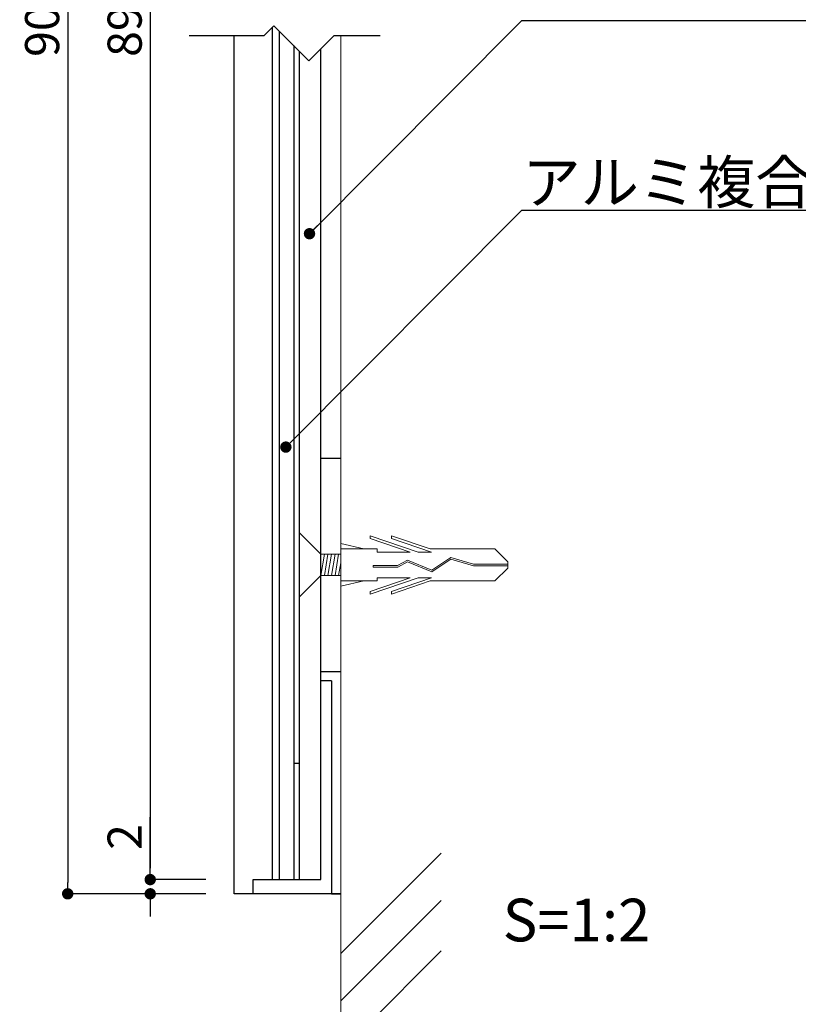
# Model space of a CAD drawing. Units: millimetres. Extents: x 1471 to 1768, y 883 to 1093.
# Drawn here: x 1660 to 1715, y 918 to 987 of the extents above; entities that cross this region are included whole.
import ezdxf

# ---------------------------------------------------------------- set-up
doc = ezdxf.new("R2010")
doc.units = ezdxf.units.MM
doc.layers.add('ビス類', color=3, linetype='Continuous', lineweight=5)
for name, color, linetype in [('壁', 6, 'Continuous'), ('寸法', 2, 'Continuous'), ('本体1', 7, 'Continuous'), ('本体2', 11, 'Continuous'), ('注釈', 2, 'Continuous')]:
    doc.layers.add(name, color=color, linetype=linetype)
doc.styles.get("Standard").update_dxf_attribs({"font": 'arial.ttf'})
doc.styles.add('角ゴ', font='txt.shx', dxfattribs={"bigfont": 'extfont.shx'})
doc.dimstyles.get("Standard").update_dxf_attribs({"dimtxt": 0.18, "dimasz": 0.18, "dimexe": 0.18, "dimexo": 0.0625, "dimgap": 0.09, "dimtad": 0, "dimtih": 1, "dimtoh": 1, "dimdec": 4, "dimzin": 0, "dimdsep": 46, "dimtxsty": 'Standard', "dimcen": 0.09, "dimadec": 0, "dimazin": 0, "dimtfac": 1, "dimtdec": 4, "dimtofl": 0, "dimtmove": 0, "dimatfit": 3, "dimfxl": 1, "dimtolj": 1, "dimtzin": 0, "dimarcsym": 0})

# ---------------------------------------------------------------- blocks, each defined once
blk = doc.blocks.new('_DOT')
at = {"color": 0, "linetype": 'ByBlock'}
blk.add_line((-0.5, 0), (-1, 0), dxfattribs=at)
at = {"color": 0, "linetype": 'ByBlock', "const_width": 0.5}
blk.add_lwpolyline([(-0.25, 0, 1), (0.25, 0, 1)], format="xyb", close=True, dxfattribs=at)
blk = doc.blocks.new('*D34')
at = {"layer": 'DEFPOINTS', "color": 0}
for p in [(1674.82, 1047.784), (1668.92, 926.529), (1674.82, 926.529)]:
    blk.add_point(p, dxfattribs=at)
at = {"layer": '寸法', "color": 2, "lineweight": -2}
for p, q in [((1672.82, 1047.784), (1668.92, 1047.784)), ((1668.92, 1046.984), (1668.92, 927.329)), ((1672.82, 926.529), (1668.92, 926.529))]:
    blk.add_line(p, q, dxfattribs=at)
at = {"layer": '寸法', "color": 2, "lineweight": -2, "xscale": 0.8, "yscale": 0.8, "zscale": 0.8}
for p, rotation in [((1668.92, 1047.784), 90), ((1668.92, 926.529), 270)]:
    blk.add_blockref('_DOT', p, dxfattribs=dict(at, rotation=rotation))
at = {"layer": '寸法', "color": 2, "insert": (1667.12, 987.156), "char_height": 2.4, "attachment_point": 5, "rotation": 90, "style": '角ゴ'}
blk.add_mtext('\\A1;896', dxfattribs=at)
blk = doc.blocks.new('*D36')
at = {"layer": 'DEFPOINTS', "color": 0}
for p in [(1674.82, 1048.784), (1663.113, 925.529), (1674.82, 925.529)]:
    blk.add_point(p, dxfattribs=at)
at = {"layer": '寸法', "color": 2, "lineweight": -2}
for p, q in [((1672.82, 1048.784), (1663.113, 1048.784)), ((1663.113, 1047.984), (1663.113, 926.329)), ((1672.82, 925.529), (1663.113, 925.529))]:
    blk.add_line(p, q, dxfattribs=at)
at = {"layer": '寸法', "color": 2, "lineweight": -2, "xscale": 0.8, "yscale": 0.8, "zscale": 0.8}
for p, rotation in [((1663.113, 1048.784), 90), ((1663.113, 925.529), 270)]:
    blk.add_blockref('_DOT', p, dxfattribs=dict(at, rotation=rotation))
at = {"layer": '寸法', "color": 2, "insert": (1661.313, 987.156), "char_height": 2.4, "attachment_point": 5, "rotation": 90, "style": '角ゴ'}
blk.add_mtext('\\A1;900', dxfattribs=at)
blk = doc.blocks.new('*D37')
at = {"layer": 'DEFPOINTS', "color": 0}
for p in [(1674.82, 926.529), (1668.92, 925.529), (1674.82, 925.529)]:
    blk.add_point(p, dxfattribs=at)
at = {"layer": '寸法', "color": 2, "lineweight": -2}
for p, q in [((1668.92, 927.329), (1668.92, 930.929)), ((1672.82, 926.529), (1668.92, 926.529)), ((1672.82, 925.529), (1668.92, 925.529)), ((1668.92, 924.729), (1668.92, 923.929))]:
    blk.add_line(p, q, dxfattribs=at)
at = {"layer": '寸法', "color": 2, "lineweight": -2, "xscale": 0.8, "yscale": 0.8, "zscale": 0.8}
for p, rotation in [((1668.92, 926.529), 270), ((1668.92, 925.529), 90)]:
    blk.add_blockref('_DOT', p, dxfattribs=dict(at, rotation=rotation))
at = {"layer": '寸法', "color": 2, "insert": (1667.12, 929.529), "char_height": 2.4, "attachment_point": 5, "rotation": 90, "style": '角ゴ'}
blk.add_mtext('\\A1;2', dxfattribs=at)
blk = doc.blocks.new('A$C0DF81ADE')
at = {"layer": 'ビス類', "color": 3, "linetype": 'Continuous'}
for p, q in [((-1.5, 0.75), (0, 2.249)), ((0, -2.249), (0, 2.249)), ((0, 0), (0, 2.178)), ((-9.296, 0.904), (-6.466, 1.867)), ((-9.191, 1.125), (-6.466, 2.052)), ((-8.339, 0.904), (-4.966, 2.052)), ((-7.796, 0.904), (-4.966, 1.867)), ((-6.466, 2.052), (-6.466, 1.867)), ((-4.966, 2.052), (-4.966, 1.867)), ((-4.534, 1.125), (-2.9, 1.501)), ((-14.648, 0.221), (-13.732, 1.125)), ((-9.191, 1.125), (-13.732, 1.125)), ((-9.296, 0.904), (-8.339, 0.904)), ((-7.796, 0.904), (-5.466, 0.904)), ((-5.466, 1.125), (-2.9, 1.125)), ((-5.466, 0.904), (-5.466, 1.125)), ((-2.9, 0.75), (-1.5, 0.75)), ((-2.5, -0.75), (-2.75, 0.749)), ((-2.25, -0.75), (-2.5, 0.75)), ((-2, -0.75), (-2.25, 0.749)), ((-1.75, -0.75), (-2, 0.75)), ((-1.5, -0.75), (-1.75, 0.75)), ((-14.648, 0.221), (-14.648, -0.221)), ((-14.648, 0.055), (-12.246, 0.055)), ((-12.246, 0.055), (-10.637, 0.512)), ((-12.229, -0.055), (-10.655, 0.392)), ((-10.655, 0.392), (-9.318, -0.488)), ((-10.637, 0.512), (-9.305, -0.363)), ((-9.318, -0.488), (-7.595, 0.215)), ((-9.305, -0.363), (-7.589, 0.337)), ((-9.305, -0.363), (-7.589, 0.337)), ((-7.595, 0.215), (-6.918, -0.15)), ((-7.589, 0.337), (-6.889, -0.039)), ((-2.75, -0.75), (-2.9, 0.15)), ((-14.648, -0.055), (-12.229, -0.055)), ((-14.648, -0.221), (-13.732, -1.125)), ((-6.918, -0.15), (-5.174, -0.15)), ((-6.889, -0.039), (-5.174, -0.039)), ((-5.174, -0.039), (-5.174, -0.15)), ((-9.191, -1.125), (-13.732, -1.125)), ((-9.296, -0.904), (-8.339, -0.904)), ((-9.296, -0.904), (-6.466, -1.867)), ((-9.191, -1.125), (-6.466, -2.052)), ((-8.339, -0.904), (-4.966, -2.052)), ((-7.796, -0.904), (-4.966, -1.867)), ((-7.796, -0.904), (-5.466, -0.904)), ((-5.466, -0.904), (-5.466, -1.125)), ((-5.466, -1.125), (-2.9, -1.125)), ((-4.534, -1.125), (-2.9, -1.501)), ((-2.9, -0.75), (-1.5, -0.75)), ((-1.5, -0.75), (0, -2.249)), ((-6.466, -2.052), (-6.466, -1.867)), ((-4.966, -2.052), (-4.966, -1.867))]:
    blk.add_line(p, q, dxfattribs=at)
blk = doc.blocks.new('A$C35AF3A20')
at = {"layer": '本体2'}
for p, q in [((-7.5, 1.5), (-7.5, 2.9)), ((7.5, 1.5), (7.5, 2.9))]:
    blk.add_line(p, q, dxfattribs=at)

msp = doc.modelspace()

# ---------------------------------------------------------------- linework, layer by layer
at = {"layer": '壁', "linetype": 'ByBlock', "lineweight": 0}
for p, q in [((1682.32, 911.455), (1682.32, 985.912)), ((1682.32, 921.323), (1689.391, 928.394)), ((1682.32, 917.987), (1689.391, 925.058)), ((1682.32, 914.434), (1689.391, 921.505))]:
    msp.add_line(p, q, dxfattribs=at)
at = {"layer": '本体1'}
for p, q in [((1674.82, 925.529), (1674.82, 985.912)), ((1679.02, 985.226), (1679.02, 926.529)), ((1681.67, 940.529), (1680.92, 940.529)), ((1681.67, 940.529), (1681.67, 925.529)), ((1676.17, 925.529), (1676.17, 926.529)), ((1676.17, 926.529), (1680.92, 926.529)), ((1682.32, 925.529), (1674.82, 925.529)), ((1681.67, 925.529), (1682.32, 925.529))]:
    msp.add_line(p, q, dxfattribs=at)
msp.add_lwpolyline([(1678.02, 926.529), (1678.02, 986.226)], dxfattribs=at)
at = {"layer": '本体2'}
for p, q in [((1677.52, 926.529), (1677.52, 986.526)), ((1679.42, 926.529), (1679.42, 984.826)), ((1680.92, 926.529), (1680.92, 984.997)), ((1679.02, 934.716), (1679.42, 934.716))]:
    msp.add_line(p, q, dxfattribs=at)
at = {"layer": '注釈'}
for p, q in [((1742.981, 986.972), (1695.032, 986.972)), ((1677.62, 986.626), (1676.905, 985.912)), ((1677.62, 986.626), (1680.084, 984.162)), ((1676.905, 985.912), (1671.653, 985.912)), ((1681.834, 985.912), (1680.084, 984.162)), ((1685.089, 985.912), (1681.834, 985.912)), ((1724.73, 973.623), (1695.032, 973.623))]:
    msp.add_line(p, q, dxfattribs=at)

# ---------------------------------------------------------------- block references
at = {"layer": 'ビス類', "xscale": -1, "rotation": 359.999906691738}
msp.add_blockref('A$C0DF81ADE', (1679.42, 948.679), dxfattribs=at)
at = {"layer": '本体1', "rotation": 270.0001215423688}
msp.add_blockref('A$C35AF3A20', (1679.42, 948.679), dxfattribs=at)

# ---------------------------------------------------------------- texts
at = {"layer": '注釈', "style": '角ゴ'}
for s, p in [('アルミ複合板 t2', (1695.11, 974.113)), ('S=1:2', (1693.713, 922.184))]:
    msp.add_text(s, height=3, dxfattribs=at).set_placement(p)

# ---------------------------------------------------------------- dimensions: what is measured, and where the dimension line sits
at = {"layer": '寸法'}
for base, p1, p2, text, picture, middle in [((1663.113, 925.529), (1674.82, 1048.784), (1674.82, 925.529), '900', '*D36', (1663.113, 987.156)), ((1668.92, 926.529), (1674.82, 1047.784), (1674.82, 926.529), '896', '*D34', (1668.92, 987.156))]:
    dim = msp.add_linear_dim(base=base, p1=p1, p2=p2, angle=90, text=text, dimstyle='Standard', override={"dimtxt": 2.4, "dimasz": 0.8, "dimexe": 0, "dimexo": 2, "dimgap": 0.6, "dimtad": 3, "dimtih": 0, "dimtoh": 0, "dimdec": 1, "dimlfac": 2, "dimzin": 8, "dimtxsty": '角ゴ', "dimblk": 'DOT', "dimclrd": 2, "dimclre": 2, "dimclrt": 2, "dimtdec": 1, "dimldrblk": 'DOT'}, dxfattribs=at)
    dim.commit()
    dim.dimension.update_dxf_attribs({"geometry": picture, "text_midpoint": middle, "dimtype": 160})
dim = msp.add_linear_dim(base=(1668.92, 925.529), p1=(1674.82, 926.529), p2=(1674.82, 925.529), angle=90, dimstyle='Standard', override={"dimtxt": 2.4, "dimasz": 0.8, "dimexe": 0, "dimexo": 2, "dimgap": 0.6, "dimtad": 3, "dimtih": 0, "dimtoh": 0, "dimdec": 1, "dimlfac": 2, "dimzin": 8, "dimtxsty": '角ゴ', "dimblk": 'DOT', "dimclrd": 2, "dimclre": 2, "dimclrt": 2, "dimtdec": 1, "dimldrblk": 'DOT'}, dxfattribs=at)
dim.commit()
dim.dimension.update_dxf_attribs({"geometry": '*D37', "text_midpoint": (1668.92, 929.529), "dimtype": 160})

# ---------------------------------------------------------------- leaders
at = {"layer": '注釈', "ltscale": 0.3}
for points in [[(1680.124, 971.989), (1695.032, 986.972)], [(1678.459, 956.968), (1695.032, 973.623)]]:
    msp.add_leader(points, dimstyle='Standard', override={"dimtxt": 2.4, "dimasz": 0.8, "dimexe": 0, "dimexo": 2, "dimgap": 0.09, "dimtad": 0, "dimtih": 0, "dimtoh": 0, "dimdec": 1, "dimlfac": 2, "dimzin": 8, "dimtxsty": '角ゴ', "dimclrd": 2, "dimclre": 2, "dimclrt": 2, "dimtdec": 1, "dimldrblk": 'DOT', "dimlwd": -1, "dimlwe": -1}, dxfattribs=at)

doc.saveas('drawing.dxf')
